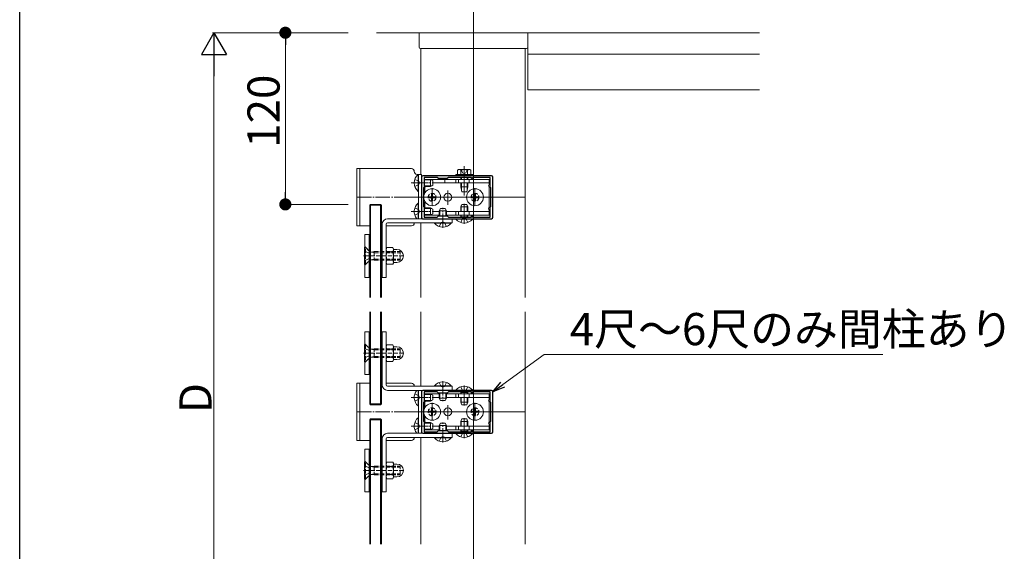
# Model space of a CAD drawing. Extents: x 0 to 1980, y 0 to 3205.
# Drawn here: x 0 to 689, y 2359 to 2731 of the extents above; entities that cross this region are included whole.
import ezdxf

# ---------------------------------------------------------------- set-up
doc = ezdxf.new("R2010")
doc.units = 0
doc.linetypes.add('YCENTER_1', pattern=[13, 10, -1, 1, -1])
doc.linetypes.add('YHIDDEN_1', pattern=[4, 3, -1])
for name, color, linetype, lineweight in [('YKK_11', 7, 'CONTINUOUS', 30), ('YKK_12', 2, 'CONTINUOUS', 13), ('YKK_13', 4, 'CONTINUOUS', 13), ('YKK_D', 6, 'CONTINUOUS', 13), ('YSS_K', 3, 'CONTINUOUS', 13)]:
    doc.layers.add(name, color=color, linetype=linetype, lineweight=lineweight)
doc.layers.add('YKK_ZWAK', color=7, linetype='CONTINUOUS')
doc.styles.get("Standard").update_dxf_attribs({"font": 'txt', "bigfont": 'BIGFONT'})

msp = doc.modelspace()

# ---------------------------------------------------------------- linework, layer by layer
at = {"layer": 'YKK_11', "color": 0, "linetype": 'ByBlock', "lineweight": -2, "ltscale": 0.5}
for p, q in [((281, 2620.61), (281, 2592.61)), ((330, 2621.61), (282, 2621.61)), ((292.1, 2620.51), (283, 2620.51)), ((283, 2620.51), (283, 2613.61)), ((293, 2619.61), (292.1, 2620.51)), ((299, 2619.61), (293, 2619.61)), ((299.9, 2620.51), (299, 2619.61)), ((316, 2620.51), (299.9, 2620.51)), ((316, 2619.61), (316, 2620.51)), ((316.8, 2619.61), (316, 2619.61)), ((329, 2620.51), (316.8, 2620.51)), ((316.8, 2620.51), (316.8, 2619.61)), ((329, 2613.61), (329, 2620.51)), ((331, 2592.61), (331, 2620.61)), ((283, 2613.61), (282.5, 2613.11)), ((282.5, 2613.11), (282.5, 2600.11)), ((329.5, 2613.11), (329, 2613.61)), ((329.5, 2600.11), (329.5, 2613.11)), ((282.5, 2600.11), (283, 2599.61)), ((283, 2599.61), (283, 2592.71)), ((329, 2599.61), (329.5, 2600.11)), ((329, 2592.71), (329, 2599.61)), ((282, 2591.61), (330, 2591.61)), ((283, 2592.71), (292.1, 2592.71)), ((292.1, 2592.71), (293, 2593.61)), ((293, 2593.61), (299, 2593.61)), ((299, 2593.61), (299.9, 2592.71)), ((299.9, 2592.71), (316, 2592.71)), ((299.9, 2592.71), (316, 2592.71)), ((316, 2592.71), (316, 2593.61)), ((316, 2593.61), (316.8, 2593.61)), ((316.8, 2593.61), (316.8, 2592.71)), ((316.8, 2592.71), (329, 2592.71)), ((281, 2470.61), (281, 2442.61)), ((330, 2471.61), (282, 2471.61)), ((292.1, 2470.51), (283, 2470.51)), ((283, 2470.51), (283, 2463.61)), ((293, 2469.61), (292.1, 2470.51)), ((299, 2469.61), (293, 2469.61)), ((299.9, 2470.51), (299, 2469.61)), ((316, 2470.51), (299.9, 2470.51)), ((316, 2469.61), (316, 2470.51)), ((316.8, 2469.61), (316, 2469.61)), ((329, 2470.51), (316.8, 2470.51)), ((316.8, 2470.51), (316.8, 2469.61)), ((329, 2463.61), (329, 2470.51)), ((331, 2442.61), (331, 2470.61)), ((283, 2463.61), (282.5, 2463.11)), ((282.5, 2463.11), (282.5, 2450.11)), ((329.5, 2463.11), (329, 2463.61)), ((329.5, 2450.11), (329.5, 2463.11)), ((282.5, 2450.11), (283, 2449.61)), ((283, 2449.61), (283, 2442.71)), ((329, 2449.61), (329.5, 2450.11)), ((329, 2442.71), (329, 2449.61)), ((282, 2441.61), (330, 2441.61)), ((283, 2442.71), (292.1, 2442.71)), ((292.1, 2442.71), (293, 2443.61)), ((293, 2443.61), (299, 2443.61)), ((299, 2443.61), (299.9, 2442.71)), ((299.9, 2442.71), (316, 2442.71)), ((299.9, 2442.71), (316, 2442.71)), ((316, 2442.71), (316, 2443.61)), ((316, 2443.61), (316.8, 2443.61)), ((316.8, 2443.61), (316.8, 2442.71)), ((316.8, 2442.71), (329, 2442.71))]:
    msp.add_line(p, q, dxfattribs=at)
for centre, start, end in [((282, 2620.61), 90.00001, 179.99999), ((330, 2620.61), 0.00001, 89.99999), ((282, 2592.61), 180.00001, 269.99999), ((330, 2592.61), 270.00001, 359.99999), ((282, 2470.61), 90.00001, 179.99999), ((330, 2470.61), 0.00001, 89.99999), ((282, 2442.61), 180.00001, 269.99999), ((330, 2442.61), 270.00001, 359.99999)]:
    msp.add_arc(centre, 1, start, end, dxfattribs=at)
at = {"layer": 'YKK_12', "ltscale": 3}
for p, q in [((317.5, 2771.61), (317.5, 2127.86)), ((265.5, 2606.61), (353.5, 2606.61)), ((265.5, 2456.61), (353.5, 2456.61))]:
    msp.add_line(p, q, dxfattribs=at)
at = {"layer": 'YKK_12'}
for p, q in [((355.5, 2721.61), (355.5, 2681.61)), ((517.5, 2721.61), (355.5, 2721.61)), ((280.5, 2710.61), (280.5, 2622.61)), ((353.5, 2710.61), (353.5, 2536.61)), ((517.5, 2706.61), (355.5, 2706.61)), ((517.5, 2681.61), (355.5, 2681.61)), ((280.5, 2588.71), (280.5, 2536.61)), ((280.5, 2526.61), (280.5, 2474.51)), ((353.5, 2526.61), (353.5, 2364.11)), ((280.5, 2438.71), (280.5, 2364.11))]:
    msp.add_line(p, q, dxfattribs=at)
at = {"layer": 'YKK_13', "linetype": 'Continuous'}
for p, q in [((279.5, 2721.61), (355.5, 2721.61)), ((279.5, 2711.61), (279.5, 2721.61)), ((355.5, 2711.61), (355.5, 2721.61)), ((280.5, 2710.61), (354.5, 2710.61))]:
    msp.add_line(p, q, dxfattribs=at)
at = {"layer": 'YKK_13'}
for p, q in [((235.83, 2626.61), (235.83, 2586.61)), ((274, 2626.61), (235.83, 2626.61)), ((237.83, 2626.61), (237.83, 2586.61)), ((307, 2625.91), (306.38, 2625.55)), ((306.38, 2622.41), (306.38, 2625.55)), ((315, 2625.91), (307, 2625.91)), ((308.69, 2622.41), (308.69, 2625.55)), ((313.31, 2622.41), (313.31, 2625.55)), ((315, 2625.91), (315.62, 2625.55)), ((315.62, 2622.41), (315.62, 2625.55)), ((281, 2622.61), (278, 2622.61)), ((278.75, 2622.51), (279, 2622.51)), ((278.75, 2622.51), (278.75, 2610.71)), ((279, 2591.61), (279, 2622.61)), ((279, 2610.71), (279, 2622.51)), ((281, 2591.61), (281, 2622.61)), ((283, 2619.11), (287.3, 2619.11)), ((283, 2618.68), (288.22, 2618.68)), ((287.3, 2619.11), (289, 2618.31)), ((287.3, 2619.11), (287.3, 2614.11)), ((289, 2618.31), (289, 2614.91)), ((297.5, 2619.11), (297.5, 2616.61)), ((317, 2622.41), (305, 2622.41)), ((305, 2622.41), (305, 2621.61)), ((305, 2621.61), (317, 2621.61)), ((305.13, 2619.11), (305.13, 2616.61)), ((315.62, 2622.41), (306.38, 2622.41)), ((306.87, 2619.11), (306.87, 2616.61)), ((313.5, 2622.41), (308.5, 2622.41)), ((308.5, 2620.51), (308.5, 2619.11)), ((308.99, 2619.11), (308.99, 2620.51)), ((313.01, 2619.11), (313.01, 2620.51)), ((313.5, 2619.11), (313.5, 2620.51)), ((314.5, 2619.11), (314.5, 2616.61)), ((317, 2621.61), (317, 2622.41)), ((278.75, 2610.71), (279, 2610.71)), ((283, 2614.54), (288.22, 2614.54)), ((283, 2614.11), (287.3, 2614.11)), ((289, 2614.91), (287.3, 2614.11)), ((308.5, 2616.61), (308.5, 2614.01)), ((308.5, 2614.01), (313.5, 2614.01)), ((309.25, 2610.41), (308.5, 2614.01)), ((308.99, 2611.68), (308.99, 2616.61)), ((312.75, 2610.41), (313.5, 2614.01)), ((313.01, 2611.68), (313.01, 2616.61)), ((313.5, 2614.01), (313.5, 2616.61)), ((309.25, 2610.41), (312.75, 2610.41)), ((245.5, 2601.61), (245, 2601.11)), ((245, 2601.11), (245, 2536.61)), ((253, 2601.11), (245, 2601.11)), ((252.5, 2601.61), (245.5, 2601.61)), ((245.5, 2601.61), (245.5, 2536.61)), ((252.5, 2601.61), (253, 2601.11)), ((252.5, 2536.61), (252.5, 2601.61)), ((253, 2536.61), (253, 2601.11)), ((278.75, 2602.51), (279, 2602.51)), ((278.75, 2591.61), (278.75, 2602.51)), ((279, 2602.51), (279, 2591.61)), ((283, 2599.11), (287.3, 2599.11)), ((283, 2598.68), (288.22, 2598.68)), ((287.3, 2594.11), (287.3, 2599.11)), ((289, 2598.31), (287.3, 2599.11)), ((289, 2594.91), (289, 2598.31)), ((294.3, 2598.71), (293.5, 2597.01)), ((293.5, 2593.61), (293.5, 2597.01)), ((298.5, 2597.01), (293.5, 2597.01)), ((293.93, 2593.61), (293.93, 2597.93)), ((297.7, 2598.71), (294.3, 2598.71)), ((298.5, 2597.01), (297.7, 2598.71)), ((298.07, 2593.61), (298.07, 2597.93)), ((298.5, 2593.61), (298.5, 2597.01)), ((308.5, 2599.91), (309.3, 2601.61)), ((308.5, 2596.61), (308.5, 2599.91)), ((308.5, 2599.91), (313.5, 2599.91)), ((308.93, 2596.61), (308.93, 2600.83)), ((309.3, 2601.61), (312.7, 2601.61)), ((312.7, 2601.61), (313.5, 2599.91)), ((313.07, 2596.61), (313.07, 2600.83)), ((313.5, 2596.61), (313.5, 2599.91)), ((257.4, 2591.61), (302.5, 2591.61)), ((283, 2594.54), (288.22, 2594.54)), ((283, 2594.11), (287.3, 2594.11)), ((287.3, 2594.11), (289, 2594.91)), ((302.5, 2588.71), (302.5, 2591.61)), ((316.9, 2591.61), (305.1, 2591.61)), ((305.1, 2591.36), (305.1, 2591.61)), ((305.1, 2591.36), (316.9, 2591.36)), ((305.13, 2596.61), (305.13, 2594.11)), ((306.87, 2596.61), (306.87, 2594.11)), ((308.5, 2593.01), (308.5, 2594.11)), ((308.5, 2593.01), (313.5, 2593.01)), ((308.5, 2593.01), (308.61, 2592.71)), ((308.93, 2593.01), (308.87, 2592.71)), ((308.93, 2593.01), (308.93, 2594.11)), ((313.07, 2593.01), (313.07, 2594.11)), ((313.07, 2593.01), (313.13, 2592.71)), ((313.5, 2593.01), (313.39, 2592.71)), ((313.5, 2593.01), (313.5, 2594.11)), ((314.5, 2596.61), (314.5, 2594.11)), ((316.9, 2591.36), (316.9, 2591.61)), ((235.83, 2586.61), (245, 2586.61)), ((253, 2586.61), (253.5, 2586.61)), ((253.5, 2550.61), (253.5, 2587.71)), ((256.4, 2550.61), (256.4, 2587.71)), ((256.4, 2586.61), (274, 2586.61)), ((257.4, 2588.71), (302.5, 2588.71)), ((290.1, 2588.71), (301.9, 2588.71)), ((290.1, 2588.46), (290.1, 2588.71)), ((301.9, 2588.46), (290.1, 2588.46)), ((301.9, 2588.46), (301.9, 2588.71)), ((241.5, 2550.61), (241.5, 2580.61)), ((241.5, 2580.61), (244.5, 2580.61)), ((244.5, 2580.61), (244.5, 2550.61)), ((244.5, 2553.11), (244.5, 2578.11)), ((244.5, 2578.11), (245, 2578.11)), ((245, 2578.11), (245, 2553.11)), ((253, 2578.11), (253.5, 2578.11)), ((253, 2553.11), (253, 2578.11)), ((253.5, 2578.11), (253.5, 2553.11)), ((241.25, 2559.61), (241.25, 2571.61)), ((241.25, 2571.61), (241.5, 2571.61)), ((256.85, 2571.38), (256.4, 2570.61)), ((256.4, 2570.61), (256.4, 2560.61)), ((256.85, 2571.38), (260.95, 2571.38)), ((260.95, 2571.38), (261.4, 2570.61)), ((261.4, 2570.61), (261.4, 2560.61)), ((263.9, 2570.11), (261.9, 2570.11)), ((256.85, 2568.5), (260.95, 2568.5)), ((256.85, 2562.72), (260.95, 2562.72)), ((241.25, 2559.61), (241.5, 2559.61)), ((256.85, 2559.84), (256.4, 2560.61)), ((256.85, 2559.84), (260.95, 2559.84)), ((260.95, 2559.84), (261.4, 2560.61)), ((263.9, 2561.11), (261.9, 2561.11)), ((244.5, 2550.61), (241.5, 2550.61)), ((245, 2553.11), (244.5, 2553.11)), ((253.5, 2553.11), (253, 2553.11)), ((253.5, 2550.61), (256.4, 2550.61)), ((245, 2526.61), (245, 2462.11)), ((245.5, 2526.61), (245.5, 2461.61)), ((252.5, 2461.61), (252.5, 2526.61)), ((253, 2462.11), (253, 2526.61)), ((241.5, 2512.61), (241.5, 2482.61)), ((244.5, 2512.61), (241.5, 2512.61)), ((244.5, 2482.61), (244.5, 2512.61)), ((244.5, 2510.11), (244.5, 2485.11)), ((245, 2510.11), (244.5, 2510.11)), ((245, 2485.11), (245, 2510.11)), ((253.5, 2510.11), (253, 2510.11)), ((253, 2510.11), (253, 2485.11)), ((253.5, 2512.61), (256.4, 2512.61)), ((253.5, 2512.61), (253.5, 2475.51)), ((253.5, 2485.11), (253.5, 2510.11)), ((256.4, 2512.61), (256.4, 2475.51)), ((241.25, 2503.61), (241.25, 2491.61)), ((241.25, 2503.61), (241.5, 2503.61)), ((256.85, 2503.38), (256.4, 2502.61)), ((256.4, 2492.61), (256.4, 2502.61)), ((256.85, 2503.38), (260.95, 2503.38)), ((256.85, 2500.5), (260.95, 2500.5)), ((260.95, 2503.38), (261.4, 2502.61)), ((261.4, 2492.61), (261.4, 2502.61)), ((263.9, 2502.11), (261.9, 2502.11)), ((256.85, 2494.72), (260.95, 2494.72)), ((241.25, 2491.61), (241.5, 2491.61)), ((256.85, 2491.84), (256.4, 2492.61)), ((256.85, 2491.84), (260.95, 2491.84)), ((260.95, 2491.84), (261.4, 2492.61)), ((263.9, 2493.11), (261.9, 2493.11)), ((241.5, 2482.61), (244.5, 2482.61)), ((244.5, 2485.11), (245, 2485.11)), ((253, 2485.11), (253.5, 2485.11)), ((235.83, 2476.61), (235.83, 2436.61)), ((245, 2476.61), (235.83, 2476.61)), ((237.83, 2476.61), (237.83, 2436.61)), ((253.5, 2476.61), (253, 2476.61)), ((274, 2476.61), (256.4, 2476.61)), ((257.4, 2474.51), (302.5, 2474.51)), ((290.1, 2474.76), (290.1, 2474.51)), ((301.9, 2474.76), (290.1, 2474.76)), ((290.1, 2474.51), (301.9, 2474.51)), ((301.9, 2474.76), (301.9, 2474.51)), ((302.5, 2474.51), (302.5, 2471.61)), ((257.4, 2471.61), (302.5, 2471.61)), ((278.75, 2471.61), (278.75, 2460.71)), ((279, 2441.61), (279, 2471.61)), ((279, 2460.71), (279, 2471.61)), ((281, 2441.61), (281, 2471.61)), ((283, 2469.11), (287.3, 2469.11)), ((283, 2468.68), (288.22, 2468.68)), ((287.3, 2469.11), (289, 2468.31)), ((287.3, 2469.11), (287.3, 2464.11)), ((289, 2468.31), (289, 2464.91)), ((293.5, 2469.61), (293.5, 2466.21)), ((298.5, 2466.21), (293.5, 2466.21)), ((294.3, 2464.51), (293.5, 2466.21)), ((293.93, 2469.61), (293.93, 2465.29)), ((298.5, 2466.21), (297.7, 2464.51)), ((298.07, 2469.61), (298.07, 2465.29)), ((298.5, 2469.61), (298.5, 2466.21)), ((305.1, 2471.86), (305.1, 2471.61)), ((305.1, 2471.86), (316.9, 2471.86)), ((316.9, 2471.61), (305.1, 2471.61)), ((305.13, 2469.11), (305.13, 2466.61)), ((306.87, 2469.11), (306.87, 2466.61)), ((308.5, 2470.21), (308.61, 2470.51)), ((308.5, 2470.21), (313.5, 2470.21)), ((308.5, 2470.21), (308.5, 2469.11)), ((308.5, 2466.61), (308.5, 2463.31)), ((308.93, 2470.21), (308.87, 2470.51)), ((308.93, 2470.21), (308.93, 2469.11)), ((308.93, 2466.61), (308.93, 2462.39)), ((313.07, 2470.21), (313.13, 2470.51)), ((313.07, 2470.21), (313.07, 2469.11)), ((313.07, 2466.61), (313.07, 2462.39)), ((313.5, 2470.21), (313.39, 2470.51)), ((313.5, 2470.21), (313.5, 2469.11)), ((313.5, 2466.61), (313.5, 2463.31)), ((314.5, 2469.11), (314.5, 2466.61)), ((316.9, 2471.86), (316.9, 2471.61)), ((245, 2462.11), (253, 2462.11)), ((245, 2462.11), (245.5, 2461.61)), ((245.5, 2461.61), (252.5, 2461.61)), ((253, 2462.11), (252.5, 2461.61)), ((278.75, 2460.71), (279, 2460.71)), ((283, 2464.54), (288.22, 2464.54)), ((283, 2464.11), (287.3, 2464.11)), ((289, 2464.91), (287.3, 2464.11)), ((297.7, 2464.51), (294.3, 2464.51)), ((308.5, 2463.31), (309.3, 2461.61)), ((308.5, 2463.31), (313.5, 2463.31)), ((309.3, 2461.61), (312.7, 2461.61)), ((312.7, 2461.61), (313.5, 2463.31)), ((278.75, 2452.51), (279, 2452.51)), ((278.75, 2441.61), (278.75, 2452.51)), ((279, 2452.51), (279, 2441.61)), ((245, 2451.11), (245.5, 2451.61)), ((245, 2451.11), (253, 2451.11)), ((245, 2364.11), (245, 2451.11)), ((245.5, 2451.61), (252.5, 2451.61)), ((245.5, 2364.11), (245.5, 2451.61)), ((252.5, 2451.61), (252.5, 2364.11)), ((253, 2451.11), (252.5, 2451.61)), ((253, 2451.11), (253, 2364.11)), ((283, 2449.11), (287.3, 2449.11)), ((283, 2448.68), (288.22, 2448.68)), ((287.3, 2444.11), (287.3, 2449.11)), ((289, 2448.31), (287.3, 2449.11)), ((289, 2444.91), (289, 2448.31)), ((294.3, 2448.71), (293.5, 2447.01)), ((293.5, 2443.61), (293.5, 2447.01)), ((298.5, 2447.01), (293.5, 2447.01)), ((293.93, 2443.61), (293.93, 2447.93)), ((297.7, 2448.71), (294.3, 2448.71)), ((298.5, 2447.01), (297.7, 2448.71)), ((298.07, 2443.61), (298.07, 2447.93)), ((298.5, 2443.61), (298.5, 2447.01)), ((305.13, 2446.61), (305.13, 2444.11)), ((306.87, 2446.61), (306.87, 2444.11)), ((308.5, 2449.91), (309.3, 2451.61)), ((308.5, 2446.61), (308.5, 2449.91)), ((308.5, 2449.91), (313.5, 2449.91)), ((308.93, 2446.61), (308.93, 2450.83)), ((309.3, 2451.61), (312.7, 2451.61)), ((312.7, 2451.61), (313.5, 2449.91)), ((313.07, 2446.61), (313.07, 2450.83)), ((313.5, 2446.61), (313.5, 2449.91)), ((314.5, 2446.61), (314.5, 2444.11)), ((257.4, 2441.61), (302.5, 2441.61)), ((257.4, 2438.71), (302.5, 2438.71)), ((283, 2444.54), (288.22, 2444.54)), ((283, 2444.11), (287.3, 2444.11)), ((287.3, 2444.11), (289, 2444.91)), ((290.1, 2438.71), (301.9, 2438.71)), ((290.1, 2438.46), (290.1, 2438.71)), ((301.9, 2438.46), (290.1, 2438.46)), ((301.9, 2438.46), (301.9, 2438.71)), ((302.5, 2438.71), (302.5, 2441.61)), ((316.9, 2441.61), (305.1, 2441.61)), ((305.1, 2441.36), (305.1, 2441.61)), ((305.1, 2441.36), (316.9, 2441.36)), ((308.5, 2443.01), (308.5, 2444.11)), ((308.5, 2443.01), (313.5, 2443.01)), ((308.5, 2443.01), (308.61, 2442.71)), ((308.93, 2443.01), (308.87, 2442.71)), ((308.93, 2443.01), (308.93, 2444.11)), ((313.07, 2443.01), (313.07, 2444.11)), ((313.07, 2443.01), (313.13, 2442.71)), ((313.5, 2443.01), (313.39, 2442.71)), ((313.5, 2443.01), (313.5, 2444.11)), ((316.9, 2441.36), (316.9, 2441.61)), ((235.83, 2436.61), (245, 2436.61)), ((253, 2436.61), (253.5, 2436.61)), ((253.5, 2400.61), (253.5, 2437.71)), ((256.4, 2400.61), (256.4, 2437.71)), ((256.4, 2436.61), (274, 2436.61)), ((241.5, 2400.61), (241.5, 2430.61)), ((241.5, 2430.61), (244.5, 2430.61)), ((244.5, 2430.61), (244.5, 2400.61)), ((244.5, 2403.11), (244.5, 2428.11)), ((244.5, 2428.11), (245, 2428.11)), ((245, 2428.11), (245, 2403.11)), ((253, 2428.11), (253.5, 2428.11)), ((253, 2403.11), (253, 2428.11)), ((253.5, 2428.11), (253.5, 2403.11)), ((241.25, 2409.61), (241.25, 2421.61)), ((241.25, 2421.61), (241.5, 2421.61)), ((256.85, 2421.38), (256.4, 2420.61)), ((256.4, 2420.61), (256.4, 2410.61)), ((256.85, 2421.38), (260.95, 2421.38)), ((256.85, 2418.5), (260.95, 2418.5)), ((260.95, 2421.38), (261.4, 2420.61)), ((261.4, 2420.61), (261.4, 2410.61)), ((263.9, 2420.11), (261.9, 2420.11)), ((256.85, 2412.72), (260.95, 2412.72)), ((263.9, 2411.11), (261.9, 2411.11)), ((241.25, 2409.61), (241.5, 2409.61)), ((256.85, 2409.84), (256.4, 2410.61)), ((256.85, 2409.84), (260.95, 2409.84)), ((260.95, 2409.84), (261.4, 2410.61)), ((244.5, 2400.61), (241.5, 2400.61)), ((245, 2403.11), (244.5, 2403.11)), ((253.5, 2403.11), (253, 2403.11)), ((253.5, 2400.61), (256.4, 2400.61))]:
    msp.add_line(p, q, dxfattribs=at)
at = {"layer": 'YKK_13', "linetype": 'YHIDDEN_1'}
for p, q in [((308.8, 2625.91), (309.85, 2623.76)), ((313.2, 2625.91), (312.15, 2623.76)), ((276.42, 2619.11), (279.13, 2617.76)), ((279.74, 2616.61), (279.13, 2617.76)), ((309.85, 2623.76), (311, 2623.15)), ((312.15, 2623.76), (311, 2623.15)), ((276.42, 2614.11), (279.13, 2615.47)), ((279.74, 2616.61), (279.13, 2615.47)), ((276.42, 2599.11), (279.13, 2597.76)), ((279.74, 2596.61), (279.13, 2597.76)), ((276.42, 2594.11), (279.13, 2595.47)), ((279.74, 2596.61), (279.13, 2595.47)), ((308.5, 2589.03), (309.85, 2591.75)), ((311, 2592.35), (309.85, 2591.75)), ((311, 2592.35), (312.14, 2591.75)), ((313.5, 2589.03), (312.14, 2591.75)), ((293.5, 2586.13), (294.86, 2588.85)), ((296, 2589.45), (294.86, 2588.85)), ((296, 2589.45), (297.15, 2588.85)), ((298.5, 2586.13), (297.15, 2588.85)), ((241.5, 2572.11), (244.5, 2569.11)), ((241.5, 2571.61), (242, 2571.61)), ((242, 2559.61), (242, 2571.61)), ((242, 2571.61), (244.93, 2568.68)), ((241.5, 2565.61), (240.46, 2565.61)), ((241.25, 2568.96), (244.21, 2567.52)), ((241.25, 2562.26), (244.21, 2563.71)), ((268.47, 2565.61), (241.5, 2565.61)), ((242, 2559.61), (244.93, 2562.54)), ((245.23, 2565.61), (244.21, 2567.52)), ((245.23, 2565.61), (244.21, 2563.71)), ((245.05, 2568.58), (245.05, 2562.64)), ((245.55, 2568.35), (248.05, 2567.86)), ((245.55, 2562.87), (248.05, 2563.36)), ((248.05, 2568.61), (245.94, 2568.34)), ((248.05, 2562.61), (245.94, 2562.88)), ((248.05, 2568.61), (266.25, 2568.61)), ((248.05, 2568.61), (248.05, 2562.61)), ((248.05, 2567.86), (266.25, 2567.86)), ((248.05, 2563.36), (266.25, 2563.36)), ((248.05, 2562.61), (266.25, 2562.61)), ((266.25, 2562.61), (266.25, 2568.61)), ((241.5, 2559.11), (244.5, 2562.11)), ((241.5, 2559.61), (242, 2559.61)), ((241.25, 2500.96), (244.21, 2499.52)), ((241.5, 2504.11), (244.5, 2501.11)), ((241.5, 2503.61), (242, 2503.61)), ((242, 2503.61), (242, 2491.61)), ((242, 2503.61), (244.93, 2500.68)), ((245.05, 2494.64), (245.05, 2500.58)), ((245.55, 2500.35), (248.05, 2499.86)), ((248.05, 2500.61), (245.94, 2500.34)), ((248.05, 2494.61), (248.05, 2500.61)), ((248.05, 2500.61), (266.25, 2500.61)), ((266.25, 2500.61), (266.25, 2494.61)), ((241.5, 2497.61), (240.46, 2497.61)), ((241.25, 2494.26), (244.21, 2495.71)), ((268.47, 2497.61), (241.5, 2497.61)), ((241.5, 2491.11), (244.5, 2494.11)), ((242, 2491.61), (244.93, 2494.54)), ((245.23, 2497.61), (244.21, 2499.52)), ((245.23, 2497.61), (244.21, 2495.71)), ((245.55, 2494.87), (248.05, 2495.36)), ((248.05, 2494.61), (245.94, 2494.88)), ((248.05, 2499.86), (266.25, 2499.86)), ((248.05, 2495.36), (266.25, 2495.36)), ((248.05, 2494.61), (266.25, 2494.61)), ((241.5, 2491.61), (242, 2491.61)), ((293.5, 2477.09), (294.86, 2474.38)), ((296, 2473.77), (294.86, 2474.38)), ((296, 2473.77), (297.15, 2474.38)), ((298.5, 2477.09), (297.15, 2474.38)), ((308.5, 2474.19), (309.85, 2471.48)), ((313.5, 2474.19), (312.14, 2471.48)), ((276.42, 2469.11), (279.13, 2467.76)), ((279.74, 2466.61), (279.13, 2467.76)), ((279.74, 2466.61), (279.13, 2465.47)), ((311, 2470.87), (309.85, 2471.48)), ((311, 2470.87), (312.14, 2471.48)), ((276.42, 2464.11), (279.13, 2465.47)), ((276.42, 2449.11), (279.13, 2447.76)), ((276.42, 2444.11), (279.13, 2445.47)), ((279.74, 2446.61), (279.13, 2447.76)), ((279.74, 2446.61), (279.13, 2445.47)), ((293.5, 2436.13), (294.86, 2438.85)), ((296, 2439.45), (294.86, 2438.85)), ((296, 2439.45), (297.15, 2438.85)), ((298.5, 2436.13), (297.15, 2438.85)), ((308.5, 2439.03), (309.85, 2441.75)), ((311, 2442.35), (309.85, 2441.75)), ((311, 2442.35), (312.14, 2441.75)), ((313.5, 2439.03), (312.14, 2441.75)), ((241.25, 2418.96), (244.21, 2417.52)), ((241.5, 2422.11), (244.5, 2419.11)), ((241.5, 2421.61), (242, 2421.61)), ((242, 2409.61), (242, 2421.61)), ((242, 2421.61), (244.93, 2418.68)), ((245.05, 2418.58), (245.05, 2412.64)), ((245.55, 2418.35), (248.05, 2417.86)), ((248.05, 2418.61), (245.94, 2418.34)), ((248.05, 2418.61), (266.25, 2418.61)), ((248.05, 2418.61), (248.05, 2412.61)), ((248.05, 2417.86), (266.25, 2417.86)), ((266.25, 2412.61), (266.25, 2418.61)), ((241.5, 2415.61), (240.46, 2415.61)), ((241.25, 2412.26), (244.21, 2413.71)), ((268.47, 2415.61), (241.5, 2415.61)), ((241.5, 2409.11), (244.5, 2412.11)), ((242, 2409.61), (244.93, 2412.54)), ((245.23, 2415.61), (244.21, 2417.52)), ((245.23, 2415.61), (244.21, 2413.71)), ((245.55, 2412.87), (248.05, 2413.36)), ((248.05, 2412.61), (245.94, 2412.88)), ((248.05, 2413.36), (266.25, 2413.36)), ((248.05, 2412.61), (266.25, 2412.61)), ((241.5, 2409.61), (242, 2409.61))]:
    msp.add_line(p, q, dxfattribs=at)
at = {"layer": 'YKK_13', "linetype": 'YCENTER_1'}
for p, q in [((311, 2628.41), (311, 2607.91)), ((311, 2612.31), (311, 2622.31)), ((273.87, 2616.61), (286.61, 2616.61)), ((275.5, 2616.61), (289.5, 2616.61)), ((288.5, 2612.91), (288.5, 2600.31)), ((288.5, 2601.31), (288.5, 2611.91)), ((299.5, 2601.31), (299.5, 2611.91)), ((318.5, 2612.91), (318.5, 2600.31)), ((318.5, 2601.31), (318.5, 2611.91)), ((236, 2606.61), (281, 2606.61)), ((329.7, 2606.61), (280.5, 2606.61)), ((282.2, 2606.61), (294.8, 2606.61)), ((312.2, 2606.61), (324.8, 2606.61)), ((296, 2585.21), (296, 2599.21)), ((311, 2588.11), (311, 2602.11)), ((311, 2600.91), (311, 2590.91)), ((273.87, 2596.61), (286.61, 2596.61)), ((275.5, 2596.61), (289.5, 2596.61)), ((296, 2478.01), (296, 2464.01)), ((311, 2475.11), (311, 2461.11)), ((273.87, 2466.61), (286.61, 2466.61)), ((275.5, 2466.61), (289.5, 2466.61)), ((311, 2462.31), (311, 2472.31)), ((288.5, 2462.91), (288.5, 2450.31)), ((288.5, 2451.31), (288.5, 2461.91)), ((299.5, 2451.31), (299.5, 2461.91)), ((318.5, 2462.91), (318.5, 2450.31)), ((318.5, 2451.31), (318.5, 2461.91)), ((236, 2456.61), (281, 2456.61)), ((329.7, 2456.61), (280.5, 2456.61)), ((282.2, 2456.61), (294.8, 2456.61)), ((311, 2438.11), (311, 2452.11)), ((312.2, 2456.61), (324.8, 2456.61)), ((273.87, 2446.61), (286.61, 2446.61)), ((275.5, 2446.61), (289.5, 2446.61)), ((296, 2435.21), (296, 2449.21)), ((311, 2450.91), (311, 2440.91))]:
    msp.add_line(p, q, dxfattribs=at)
at = {"layer": 'YKK_13', "ltscale": 0.5}
for p, q in [((328.5, 2619.11), (283.5, 2619.11)), ((328.5, 2619.11), (328.5, 2615.48)), ((283.5, 2613.74), (283.5, 2609.74)), ((289, 2616.61), (328.5, 2616.61)), ((328.5, 2613.74), (328.5, 2599.48)), ((283.5, 2603.48), (283.5, 2599.48)), ((328.5, 2597.74), (328.5, 2594.11)), ((283.5, 2594.11), (293.5, 2594.11)), ((289, 2596.61), (293.5, 2596.61)), ((298.5, 2596.61), (328.5, 2596.61)), ((298.5, 2594.11), (328.5, 2594.11)), ((293.5, 2469.11), (283.5, 2469.11)), ((289, 2466.61), (293.5, 2466.61)), ((328.5, 2469.11), (298.5, 2469.11)), ((298.5, 2466.61), (328.5, 2466.61)), ((328.5, 2469.11), (328.5, 2465.48)), ((283.5, 2463.74), (283.5, 2459.74)), ((328.5, 2463.74), (328.5, 2449.48)), ((283.5, 2453.48), (283.5, 2449.48)), ((289, 2446.61), (293.5, 2446.61)), ((298.5, 2446.61), (328.5, 2446.61)), ((328.5, 2447.74), (328.5, 2444.11)), ((283.5, 2444.11), (293.5, 2444.11)), ((298.5, 2444.11), (328.5, 2444.11))]:
    msp.add_line(p, q, dxfattribs=at)
at = {"layer": 'YKK_13', "linetype": 'Continuous', "ltscale": 0.5}
for p, q in [((286, 2606.96), (286, 2606.26)), ((287.65, 2606.96), (286, 2606.96)), ((287.65, 2606.26), (286, 2606.26)), ((288.85, 2609.11), (288.15, 2609.11)), ((288.15, 2609.11), (288.15, 2607.46)), ((288.15, 2605.76), (288.15, 2604.11)), ((288.85, 2604.11), (288.15, 2604.11)), ((288.85, 2609.11), (288.85, 2607.46)), ((288.85, 2605.76), (288.85, 2604.11)), ((291, 2606.96), (289.35, 2606.96)), ((291, 2606.26), (289.35, 2606.26)), ((291, 2606.96), (291, 2606.26)), ((316, 2606.96), (316, 2606.26)), ((317.65, 2606.96), (316, 2606.96)), ((317.65, 2606.26), (316, 2606.26)), ((318.85, 2609.11), (318.15, 2609.11)), ((318.15, 2609.11), (318.15, 2607.46)), ((318.15, 2605.76), (318.15, 2604.11)), ((318.85, 2604.11), (318.15, 2604.11)), ((318.85, 2609.11), (318.85, 2607.46)), ((318.85, 2605.76), (318.85, 2604.11)), ((321, 2606.96), (319.35, 2606.96)), ((321, 2606.26), (319.35, 2606.26)), ((321, 2606.96), (321, 2606.26)), ((288.85, 2459.11), (288.15, 2459.11)), ((288.15, 2459.11), (288.15, 2457.46)), ((288.85, 2459.11), (288.85, 2457.46)), ((318.85, 2459.11), (318.15, 2459.11)), ((318.15, 2459.11), (318.15, 2457.46)), ((318.85, 2459.11), (318.85, 2457.46)), ((286, 2456.96), (286, 2456.26)), ((287.65, 2456.96), (286, 2456.96)), ((287.65, 2456.26), (286, 2456.26)), ((288.15, 2455.76), (288.15, 2454.11)), ((288.85, 2454.11), (288.15, 2454.11)), ((288.85, 2455.76), (288.85, 2454.11)), ((291, 2456.96), (289.35, 2456.96)), ((291, 2456.26), (289.35, 2456.26)), ((291, 2456.96), (291, 2456.26)), ((316, 2456.96), (316, 2456.26)), ((317.65, 2456.96), (316, 2456.96)), ((317.65, 2456.26), (316, 2456.26)), ((318.15, 2455.76), (318.15, 2454.11)), ((318.85, 2454.11), (318.15, 2454.11)), ((318.85, 2455.76), (318.85, 2454.11)), ((321, 2456.96), (319.35, 2456.96)), ((321, 2456.26), (319.35, 2456.26)), ((321, 2456.96), (321, 2456.26))]:
    msp.add_line(p, q, dxfattribs=at)
for centre in [(288.5, 2606.61), (318.5, 2606.61), (288.5, 2456.61), (318.5, 2456.61)]:
    msp.add_circle(centre, 5.9, dxfattribs=at)
at = {"layer": 'YKK_13', "linetype": 'YHIDDEN_1'}
for centre in [(288.5, 2606.61), (318.5, 2606.61), (288.5, 2456.61), (318.5, 2456.61)]:
    msp.add_circle(centre, 2.75, dxfattribs=at)
at = {"layer": 'YKK_13'}
for centre in [(299.5, 2606.61), (299.5, 2456.61)]:
    msp.add_circle(centre, 2.75, dxfattribs=at)
for centre, radius, start, end in [((273.97, 2624.61), 2, 0, 90), ((274, 2624.61), 2, 0, 90), ((277.97, 2624.61), 2, 180, 270), ((278, 2624.61), 2, 180, 270), ((307.54, 2623.87), 2.04, 55.61575, 124.38425), ((311, 2618.27), 7.64, 72.41205, 107.58795), ((314.46, 2623.87), 2.04, 55.61575, 124.38425), ((283.7, 2616.61), 7.7, 129.98312, 230.01688), ((283, 2614.61), 1, 300, 330), ((329, 2614.61), 1, 120, 240), ((283.7, 2596.61), 7.7, 129.98312, 220.49266), ((283, 2598.61), 1, 30, 60), ((329, 2598.61), 1, 120, 240), ((257.4, 2587.71), 3.9, 90, 180), ((311, 2596.31), 7.7, 219.98312, 320.01688), ((257.4, 2587.71), 1, 90, 180), ((273.97, 2588.61), 2, 270, 0), ((274, 2588.61), 2, 270, 0), ((277.97, 2588.61), 2, 177.13402, 180), ((278, 2588.61), 2, 177.13402, 180), ((296, 2593.41), 7.7, 219.98312, 320.01688), ((258.96, 2569.94), 2.56, 145.61575, 214.38425), ((258.84, 2569.94), 2.56, 325.61575, 34.38425), ((261.9, 2570.61), 0.5, 180, 270), ((263.9, 2565.61), 4.5, 270, 90), ((265.95, 2565.61), 9.55, 162.41205, 197.58795), ((258.96, 2561.28), 2.56, 145.61575, 214.38425), ((251.85, 2565.61), 9.55, 342.41205, 17.58795), ((258.84, 2561.28), 2.56, 325.61575, 34.38425), ((261.9, 2560.61), 0.5, 90, 180), ((258.96, 2501.94), 2.56, 145.61575, 214.38425), ((265.95, 2497.61), 9.55, 162.41205, 197.58795), ((258.84, 2501.94), 2.56, 325.61575, 34.38425), ((251.85, 2497.61), 9.55, 342.41205, 17.58795), ((261.9, 2502.61), 0.5, 180, 270), ((263.9, 2497.61), 4.5, 270, 90), ((258.96, 2493.28), 2.56, 145.61575, 214.38425), ((258.84, 2493.28), 2.56, 325.61575, 34.38425), ((261.9, 2492.61), 0.5, 90, 180), ((257.4, 2475.51), 3.9, 180, 270), ((257.4, 2475.51), 1, 180, 270), ((273.97, 2474.61), 2, 0, 90), ((274, 2474.61), 2, 0, 90), ((277.97, 2474.61), 2, 180, 182.86598), ((278, 2474.61), 2, 180, 182.86598), ((296, 2469.81), 7.7, 39.98312, 140.01688), ((311, 2466.91), 7.7, 39.98312, 140.01688), ((283.7, 2466.61), 7.7, 139.50734, 230.01688), ((283, 2464.61), 1, 300, 330), ((329, 2464.61), 1, 120, 240), ((283.7, 2446.61), 7.7, 129.98312, 220.49266), ((283, 2448.61), 1, 30, 60), ((329, 2448.61), 1, 120, 240), ((257.4, 2437.71), 3.9, 90, 180), ((257.4, 2437.71), 1, 90, 180), ((273.97, 2438.61), 2, 270, 0), ((274, 2438.61), 2, 270, 0), ((277.97, 2438.61), 2, 177.13402, 180), ((278, 2438.61), 2, 177.13402, 180), ((296, 2443.41), 7.7, 219.98312, 320.01688), ((311, 2446.31), 7.7, 219.98312, 320.01688), ((258.96, 2419.94), 2.56, 145.61575, 214.38425), ((265.95, 2415.61), 9.55, 162.41205, 197.58795), ((258.84, 2419.94), 2.56, 325.61575, 34.38425), ((251.85, 2415.61), 9.55, 342.41205, 17.58795), ((261.9, 2420.61), 0.5, 180, 270), ((263.9, 2415.61), 4.5, 270, 90), ((258.96, 2411.28), 2.56, 145.61575, 214.38425), ((258.84, 2411.28), 2.56, 325.61575, 34.38425), ((261.9, 2410.61), 0.5, 90, 180)]:
    msp.add_arc(centre, radius, start, end, dxfattribs=at)
at = {"layer": 'YKK_13', "linetype": 'Continuous', "ltscale": 0.5}
for centre, start, end in [((287.65, 2607.46), 270, 0), ((287.65, 2605.76), 0, 90), ((289.35, 2607.46), 180, 270), ((289.35, 2605.76), 90, 180), ((317.65, 2607.46), 270, 0), ((317.65, 2605.76), 0, 90), ((319.35, 2607.46), 180, 270), ((319.35, 2605.76), 90, 180), ((287.65, 2457.46), 270, 0), ((287.65, 2455.76), 0, 90), ((289.35, 2457.46), 180, 270), ((289.35, 2455.76), 90, 180), ((317.65, 2457.46), 270, 0), ((317.65, 2455.76), 0, 90), ((319.35, 2457.46), 180, 270), ((319.35, 2455.76), 90, 180)]:
    msp.add_arc(centre, 0.5, start, end, dxfattribs=at)
at = {"layer": 'YKK_13', "linetype": 'YHIDDEN_1'}
for centre, start, end in [((245.78, 2569.53), 225, 277.39547), ((245.78, 2561.69), 82.60453, 135), ((245.78, 2501.53), 225, 277.39547), ((245.78, 2493.69), 82.60453, 135), ((245.78, 2419.53), 225, 277.39547), ((245.78, 2411.69), 82.60453, 135)]:
    msp.add_arc(centre, 1.2, start, end, dxfattribs=at)
at = {"layer": 'YKK_13', "linetype": 'Continuous'}
for centre, major_axis in [((280.5, 2711.61), (-0.71, -0.71)), ((354.5, 2711.61), (0.71, -0.71))]:
    msp.add_ellipse(centre, major_axis=major_axis, ratio=0.99628, start_param=5.499651, end_param=7.06672, dxfattribs=at)
at = {"layer": 'YKK_D', "lineweight": -2}
for p, q in [((135.83, 2721.61), (127.08, 2706.46)), ((135.83, 2721.61), (144.58, 2706.46)), ((135.83, 2721.61), (135.83, 2691.3)), ((127.08, 2706.46), (144.58, 2706.46))]:
    msp.add_line(p, q, dxfattribs=at)
at = {"layer": 'YKK_D'}
for p, q in [((229.83, 2721.61), (134.83, 2721.61)), ((229.83, 2721.61), (184.83, 2721.61)), ((185.83, 2713.11), (185.83, 2610.11)), ((135.83, 2704.11), (135.83, 2219.11)), ((229.83, 2601.61), (184.83, 2601.61)), ((337.87, 2475.62), (366.83, 2496.72)), ((366.83, 2496.72), (603.83, 2496.72))]:
    msp.add_line(p, q, dxfattribs=at)
at = {"layer": 'YKK_D', "linetype": 'ByBlock', "lineweight": -2}
for p, q in [((185.83, 2717.36), (185.83, 2713.11)), ((185.83, 2605.86), (185.83, 2610.11)), ((331, 2470.61), (336.53, 2477.46)), ((331, 2470.61), (337.87, 2475.62)), ((339.21, 2473.78), (331, 2470.61))]:
    msp.add_line(p, q, dxfattribs=at)
at = {"layer": 'YKK_D', "linetype": 'ByBlock', "const_width": 4.25}
for points in [[(185.83, 2719.49, 1), (185.83, 2723.74, 1)], [(185.83, 2603.74, 1), (185.83, 2599.49, 1)]]:
    msp.add_lwpolyline(points, format="xyb", close=True, dxfattribs=at)
at = {"layer": 'YKK_ZWAK'}
msp.add_line((0, 0), (0, 3120), dxfattribs=at)
at = {"layer": 'YSS_K'}
msp.add_line((249.5, 2721.61), (517.5, 2721.61), dxfattribs=at)

# ---------------------------------------------------------------- texts
at = {"layer": 'YKK_D'}
for s, p in [('120', (181.83, 2641.21)), ('D', (134.23, 2455.61))]:
    msp.add_text(s, height=22.5, rotation=90, dxfattribs=at).set_placement(p)
msp.add_text('4尺～6尺のみ間柱あり', height=22.5, dxfattribs=at).set_placement((384.83, 2503.2))

doc.saveas('drawing.dxf')
